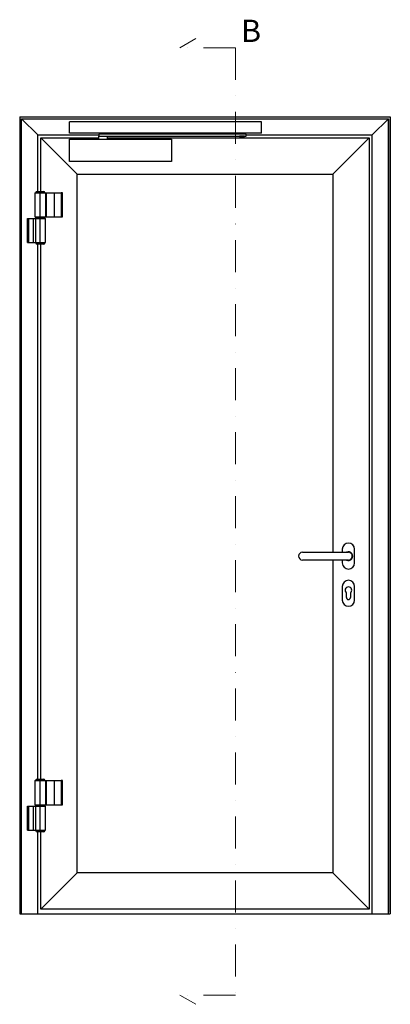
# Model space of a CAD drawing. Units: millimetres. Extents: x 91387 to 129985, y -136400 to -116072.
# Drawn here: x 115416 to 116416, y -121829 to -119173 of the extents above; entities that cross this region are included whole.
import ezdxf

# ---------------------------------------------------------------- set-up
doc = ezdxf.new("R2010")
doc.units = ezdxf.units.MM
doc.header["$LTSCALE"] = 11.51
doc.linetypes.add('TRATTO-PUNTO', pattern=[1, 0.5, -0.25, 0, -0.25])
for name, color, linetype, lineweight in [('01 - Linee principali', 1, 'Continuous', 25), ('06 - Murature principali', 150, 'Continuous', 25), ('1', 1, 'Continuous', 25), ('14 - Accessori', 21, 'Continuous', 25), ('3', 3, 'Continuous', 15)]:
    doc.layers.add(name, color=color, linetype=linetype, lineweight=lineweight)
doc.layers.add('02 - Linee secondarie', color=6, linetype='Continuous')
doc.styles.add('ROMANC', font='romanc')

msp = doc.modelspace()

# ---------------------------------------------------------------- linework, layer by layer
at = {"layer": '01 - Linee principali', "linetype": 'Continuous'}
for p, q in [((115421.1, -119439.7), (116411.1, -119439.7)), ((115421.1, -119439.7), (116411.1, -119439.7)), ((115464.8, -119483.4), (115421.1, -119439.7)), ((115421.1, -121584.7), (115421.1, -119439.7)), ((116367.4, -119483.4), (116411.1, -119439.7)), ((116411.1, -121584.7), (116411.1, -119439.7)), ((116411.1, -119439.7), (116411.1, -121579.7)), ((115464.8, -119635.9), (115464.8, -119483.4)), ((115464.8, -119483.4), (115629.8, -119483.4)), ((116026.8, -119483.4), (116367.4, -119483.4)), ((116367.4, -121584.7), (116367.4, -119483.4)), ((115464.8, -121221.2), (115464.8, -119777.9)), ((115464.8, -121584.7), (115464.8, -121363.2)), ((115421.1, -121584.7), (115464.8, -121584.7)), ((115421.8, -121584.7, 0), (115465.5, -121584.7, 0)), ((116367.4, -121584.7), (116411.1, -121584.7))]:
    msp.add_line(p, q, dxfattribs=at)
at = {"layer": '02 - Linee secondarie', "linetype": 'Continuous'}
for p, q in [((115472.8, -119635.9), (115472.8, -119491.4)), ((115472.8, -119491.4), (115629.8, -119491.4)), ((115570.8, -119589.4), (115472.8, -119491.4)), ((115651.8, -119491.4), (116359.4, -119491.4)), ((116261.4, -119589.4), (116359.4, -119491.4)), ((116359.4, -119491.4), (116359.4, -121571.7)), ((115570.8, -121473.7), (115570.8, -119589.4)), ((115570.8, -119589.4), (116261.4, -119589.4)), ((116261.4, -119589.4), (116261.4, -120609.2)), ((115472.8, -121221.2), (115472.8, -119777.9)), ((116261.4, -120630.2), (116261.4, -121473.7)), ((115472.8, -121571.7), (115472.8, -121363.2)), ((115570.8, -121473.7), (115472.8, -121571.7)), ((116261.4, -121473.7), (115570.8, -121473.7)), ((116261.4, -121473.7), (116359.4, -121571.7)), ((116359.4, -121571.7), (115472.8, -121571.7))]:
    msp.add_line(p, q, dxfattribs=at)
at = {"layer": '06 - Murature principali'}
for p, q in [((115416.1, -119434.7), (115416.1, -121584.7)), ((115416.1, -119434.7), (116416.1, -119434.7)), ((116416.1, -119434.7), (116416.1, -121584.7)), ((115416.1, -121584.7), (116416.1, -121584.7))]:
    msp.add_line(p, q, dxfattribs=at)
at = {"layer": '14 - Accessori', "linetype": 'Continuous'}
for p, q in [((116068.3, -119448.4), (115550.3, -119448.4)), ((115550.3, -119478.4), (115550.3, -119448.4)), ((116068.3, -119478.4), (116068.3, -119448.4)), ((116068.3, -119478.4), (115550.3, -119478.4)), ((115646.7, -119481.9), (115629.8, -119481.9)), ((115629.8, -119481.9), (115629.8, -119486.9)), ((115629.8, -119495.2), (115629.8, -119486.9)), ((115629.8, -119486.9), (115651.8, -119486.9)), ((115629.8, -119486.9), (116026.8, -119486.9)), ((115634.9, -119486.9), (115646.7, -119486.9)), ((115635.8, -119481.9), (115635.8, -119481.4)), ((115636.3, -119480.9), (115645.3, -119480.9)), ((115637.6, -119486.9), (115644.1, -119486.9)), ((115645.8, -119481.4), (115645.8, -119481.9)), ((116009, -119481.9), (115646.7, -119481.9)), ((115651.8, -119486.9), (115651.8, -119495.2)), ((116007.3, -119478.4), (116007.3, -119480.7)), ((116007.3, -119480.7), (116024.3, -119480.7)), ((116026.8, -119481.9), (116009, -119481.9)), ((116010.9, -119481.9), (116009, -119481.9)), ((116009.4, -119486.9), (116009.4, -119487.4)), ((116022.3, -119486.9), (116009.4, -119486.9)), ((116009.8, -119480.9), (116009.8, -119480.7)), ((116021.9, -119480.9), (116009.8, -119480.9)), ((116010.9, -119486.9), (116009.8, -119486.9)), ((116009.9, -119487.9), (116021.8, -119487.9)), ((116010.9, -119480.9), (116010.9, -119481.9)), ((116020.8, -119480.9), (116020.8, -119481.9)), ((116022.7, -119481.9), (116020.8, -119481.9)), ((116021.8, -119486.9), (116020.8, -119486.9)), ((116021.9, -119480.6), (116021.9, -119480.9)), ((116022.3, -119487.4), (116022.3, -119486.9)), ((116024.3, -119480.7), (116024.3, -119478.4)), ((116026.8, -119486.9), (116026.8, -119481.9)), ((115550.3, -119555.2), (115550.3, -119495.2)), ((115550.3, -119495.2), (115560.3, -119495.2)), ((115560.3, -119495.2), (115560.8, -119495.2)), ((115560.8, -119495.2), (115814.8, -119495.2)), ((115814.8, -119495.2), (115815.3, -119495.2)), ((115815.3, -119495.2), (115825.3, -119495.2)), ((115825.3, -119495.2), (115825.3, -119555.2)), ((115560.3, -119555.2), (115550.3, -119555.2)), ((115560.8, -119555.2), (115560.3, -119555.2)), ((115825.3, -119555.2), (115560.8, -119555.2)), ((115815.3, -119555.2), (115814.8, -119555.2)), ((115815.3, -119554.7), (115815.3, -119555.2)), ((115457, -119639.9), (115488.7, -119639.9)), ((115457, -119639.9), (115457, -119704.9)), ((115459.1, -119639.3), (115459.4, -119639.3)), ((115463, -119635.9), (115480, -119635.9)), ((115471.5, -119704.9), (115471.5, -119639.9)), ((115475, -119639.3), (115480.2, -119639.3)), ((115479, -119639.3), (115479, -119639.9)), ((115479.3, -119639.3), (115479.3, -119639.9)), ((115479.4, -119639.3), (115479.4, -119639.3)), ((115479.4, -119639.3), (115479.4, -119639.3)), ((115479.4, -119639.3), (115479.4, -119639.4)), ((115479.4, -119639.4), (115479.4, -119639.4)), ((115479.4, -119639.4), (115479.4, -119639.4)), ((115479.4, -119639.4), (115479.4, -119639.4)), ((115479.4, -119639.4), (115479.4, -119639.4)), ((115479.4, -119639.4), (115479.4, -119639.4)), ((115479.4, -119639.4), (115479.4, -119639.4)), ((115479.4, -119639.4), (115479.4, -119639.4)), ((115479.4, -119639.4), (115479.4, -119639.4)), ((115479.4, -119639.4), (115479.4, -119639.4)), ((115479.4, -119639.4), (115479.4, -119639.5)), ((115479.4, -119639.5), (115479.4, -119639.5)), ((115479.4, -119639.5), (115479.4, -119639.5)), ((115479.4, -119639.5), (115479.4, -119639.5)), ((115479.4, -119639.5), (115479.4, -119639.5)), ((115479.4, -119639.5), (115479.4, -119639.5)), ((115479.4, -119639.5), (115479.4, -119639.5)), ((115479.4, -119639.5), (115479.4, -119639.5)), ((115479.4, -119639.5), (115479.4, -119639.5)), ((115479.4, -119639.5), (115479.4, -119639.6)), ((115479.4, -119639.6), (115479.4, -119639.6)), ((115479.4, -119639.6), (115479.4, -119639.6)), ((115479.4, -119639.6), (115479.4, -119639.6)), ((115479.4, -119639.6), (115479.4, -119639.6)), ((115479.4, -119639.6), (115479.4, -119639.6)), ((115479.4, -119639.6), (115479.4, -119639.6)), ((115479.4, -119639.6), (115479.4, -119639.6)), ((115479.4, -119639.6), (115479.4, -119639.6)), ((115479.4, -119639.6), (115479.4, -119639.7)), ((115479.4, -119639.7), (115479.4, -119639.7)), ((115479.4, -119639.7), (115479.4, -119639.7)), ((115479.4, -119639.7), (115479.4, -119639.7)), ((115479.4, -119639.7), (115479.4, -119639.7)), ((115479.4, -119639.7), (115479.4, -119639.7)), ((115479.4, -119639.7), (115479.4, -119639.7)), ((115479.4, -119639.7), (115479.4, -119639.7)), ((115479.4, -119639.7), (115479.4, -119639.7)), ((115479.4, -119639.7), (115479.4, -119639.7)), ((115479.4, -119639.7), (115479.4, -119639.8)), ((115479.4, -119639.8), (115479.4, -119639.8)), ((115479.4, -119639.8), (115479.4, -119639.8)), ((115479.4, -119639.8), (115479.4, -119639.8)), ((115479.4, -119639.8), (115479.4, -119639.8)), ((115479.4, -119639.8), (115479.4, -119639.8)), ((115479.4, -119639.8), (115479.4, -119639.8)), ((115479.4, -119639.8), (115479.4, -119639.8)), ((115479.4, -119639.8), (115479.4, -119639.8)), ((115479.4, -119639.8), (115479.4, -119639.9)), ((115479.4, -119639.9), (115479.4, -119639.9)), ((115479.4, -119639.9), (115479.4, -119639.9)), ((115479.4, -119639.9), (115479.4, -119639.9)), ((115479.4, -119639.9), (115479.4, -119639.9)), ((115479.4, -119639.9), (115479.4, -119639.9)), ((115479.4, -119639.9), (115479.4, -119639.9)), ((115486.5, -119704.9), (115486.5, -119639.9)), ((115486.5, -119640), (115486.7, -119640)), ((115486.7, -119640), (115527.9, -119640)), ((115486.7, -119704.8), (115486.7, -119640)), ((115488.7, -119639.9), (115532, -119639.9)), ((115488.7, -119640), (115488.7, -119639.9)), ((115488.9, -119704.8), (115488.9, -119640)), ((115509.9, -119704.8), (115509.9, -119640)), ((115525.5, -119640), (115525.5, -119639.9)), ((115525.9, -119639.9), (115525.9, -119640)), ((115526.8, -119639.9), (115526.8, -119640)), ((115531.3, -119640), (115527.9, -119640)), ((115527.9, -119640), (115527.9, -119704.8)), ((115529, -119640), (115529, -119639.9)), ((115529.5, -119640), (115529.5, -119639.9)), ((115531.3, -119704.8), (115531.3, -119640)), ((115531.6, -119704.9), (115531.6, -119639.9)), ((115532, -119704.9), (115532, -119639.9)), ((115532, -119704.9), (115532, -119639.9)), ((115437, -119773.9), (115437, -119708.9)), ((115437, -119708.9), (115486, -119708.9)), ((115437.5, -119773.9), (115437.5, -119708.9)), ((115437.7, -119773.8), (115437.7, -119709)), ((115437.7, -119709), (115459.4, -119709)), ((115439.5, -119708.9), (115439.5, -119709)), ((115439.8, -119709), (115439.8, -119773.8)), ((115440, -119708.9), (115440, -119709)), ((115442.3, -119709), (115442.3, -119708.9)), ((115443.1, -119709), (115443.1, -119708.9)), ((115443.6, -119708.9), (115443.6, -119709)), ((115452.9, -119709), (115452.9, -119773.8)), ((115455.5, -119708.9), (115455.5, -119709)), ((115457, -119704.9), (115532, -119704.9)), ((115458.8, -119707.6), (115458.8, -119708.9)), ((115458.8, -119707.6), (115459.5, -119707.6)), ((115459.3, -119773.8), (115459.3, -119709)), ((115459.4, -119773.9), (115459.4, -119708.9)), ((115459.5, -119704.9), (115459.5, -119706.9)), ((115459.5, -119706.9), (115483.5, -119706.9)), ((115459.5, -119707.6), (115459.5, -119708.9)), ((115459.5, -119707.6), (115483, -119707.6)), ((115459.5, -119708.1), (115459.5, -119708.9)), ((115459.5, -119708.1), (115483.5, -119708.1)), ((115459.6, -119708.1), (115459.5, -119708.1)), ((115459.5, -119708.1), (115459.5, -119708.1)), ((115459.5, -119708.1), (115459.5, -119708.1)), ((115459.5, -119708.1), (115459.5, -119708.1)), ((115459.7, -119707.8), (115459.6, -119707.8)), ((115459.6, -119707.8), (115459.6, -119707.8)), ((115459.6, -119707.8), (115459.6, -119707.8)), ((115459.6, -119707.8), (115459.6, -119707.9)), ((115459.6, -119707.9), (115459.6, -119707.9)), ((115459.6, -119707.9), (115459.6, -119707.9)), ((115459.6, -119707.9), (115459.6, -119707.9)), ((115459.6, -119707.9), (115459.6, -119707.9)), ((115459.6, -119707.9), (115459.6, -119707.9)), ((115459.6, -119707.9), (115459.6, -119707.9)), ((115459.6, -119707.9), (115459.6, -119707.9)), ((115459.6, -119707.9), (115459.6, -119708)), ((115459.6, -119708), (115459.6, -119708)), ((115459.6, -119708), (115459.6, -119708)), ((115459.6, -119708), (115459.6, -119708)), ((115459.6, -119708), (115459.6, -119708)), ((115459.6, -119708), (115459.6, -119708)), ((115459.6, -119708), (115459.6, -119708)), ((115459.6, -119708), (115459.6, -119708)), ((115459.6, -119708), (115459.6, -119708.1)), ((115459.8, -119707.7), (115459.7, -119707.7)), ((115459.7, -119707.7), (115459.7, -119707.7)), ((115459.7, -119707.7), (115459.7, -119707.7)), ((115459.7, -119707.7), (115459.7, -119707.7)), ((115459.7, -119707.7), (115459.7, -119707.8)), ((115459.7, -119707.8), (115459.7, -119707.8)), ((115459.7, -119707.8), (115459.7, -119707.8)), ((115459.7, -119707.8), (115459.7, -119707.8)), ((115459.7, -119707.8), (115459.7, -119707.8)), ((115459.7, -119707.8), (115459.7, -119707.8)), ((115459.9, -119707.7), (115459.8, -119707.7)), ((115459.8, -119707.7), (115459.8, -119707.7)), ((115459.8, -119707.7), (115459.8, -119707.7)), ((115459.8, -119707.7), (115459.8, -119707.7)), ((115459.8, -119707.7), (115459.8, -119707.7)), ((115459.8, -119707.7), (115459.8, -119707.7)), ((115459.8, -119707.7), (115459.8, -119707.7)), ((115459.8, -119707.7), (115459.8, -119707.7)), ((115460, -119707.6), (115459.9, -119707.6)), ((115459.9, -119707.6), (115459.9, -119707.6)), ((115459.9, -119707.6), (115459.9, -119707.6)), ((115459.9, -119707.6), (115459.9, -119707.6)), ((115459.9, -119707.6), (115459.9, -119707.6)), ((115459.9, -119707.6), (115459.9, -119707.7)), ((115459.9, -119707.7), (115459.9, -119707.7)), ((115460, -119707.4), (115483, -119707.4)), ((115460, -119707.6), (115460, -119707.6)), ((115460, -119707.6), (115460, -119707.6)), ((115460, -119707.6), (115460, -119707.6)), ((115460, -119707.6), (115460, -119707.6)), ((115460, -119707.6), (115460, -119707.6)), ((115460, -119707.6), (115460, -119707.6)), ((115460, -119707.6), (115460, -119707.6)), ((115465, -119707.4), (115465, -119707.6)), ((115465.2, -119707.4), (115465.2, -119707.6)), ((115466, -119707.4), (115466, -119707.6)), ((115471.5, -119704.9), (115471.5, -119708.9)), ((115471.5, -119773.9), (115471.5, -119708.9)), ((115477, -119707.4), (115477, -119707.6)), ((115479, -119707.4), (115479, -119707.6)), ((115479.3, -119707.4), (115479.3, -119707.6)), ((115482.8, -119707.4), (115482.8, -119707.6)), ((115483.5, -119704.9), (115483.5, -119706.9)), ((115483.5, -119708.1), (115483.5, -119708.9)), ((115486, -119773.9), (115486, -119708.9)), ((115486.5, -119704.8), (115486.7, -119704.8)), ((115486.7, -119704.8), (115527.9, -119704.8)), ((115488.7, -119704.9), (115488.7, -119704.8)), ((115525.5, -119704.9), (115525.5, -119704.8)), ((115525.9, -119704.8), (115525.9, -119704.9)), ((115526.8, -119704.8), (115526.8, -119704.9)), ((115531.3, -119704.8), (115527.9, -119704.8)), ((115529, -119704.9), (115529, -119704.8)), ((115529.5, -119704.9), (115529.5, -119704.8)), ((115437, -119773.9), (115486, -119773.9)), ((115437.7, -119773.8), (115459.4, -119773.8)), ((115439.5, -119773.8), (115439.5, -119773.9)), ((115440, -119773.8), (115440, -119773.9)), ((115442.3, -119773.9), (115442.3, -119773.8)), ((115443.1, -119773.9), (115443.1, -119773.8)), ((115443.6, -119773.8), (115443.6, -119773.9)), ((115455.5, -119773.8), (115455.5, -119773.9)), ((115480.1, -119777.9), (115463, -119777.9)), ((115484, -119774.5), (115483.7, -119774.5)), ((116286.6, -120601.2), (116286.6, -120609.2)), ((116319.6, -120638.2), (116319.6, -120601.2)), ((116179.1, -120609.2), (116303.1, -120609.2)), ((116303.1, -120630.2), (116179.1, -120630.2)), ((116286.6, -120630.2), (116286.6, -120638.2)), ((116286.6, -120701.4), (116286.6, -120709.4)), ((116286.6, -120709.4), (116286.6, -120730.4)), ((116319.6, -120738.4), (116319.6, -120701.4)), ((116286.6, -120730.4), (116286.6, -120738.4)), ((116297.8, -120731.5), (116297.8, -120718.8)), ((116308.5, -120718.8), (116308.5, -120731.5)), ((115457, -121225.2), (115488.7, -121225.2)), ((115457, -121225.2), (115457, -121290.2)), ((115459.1, -121224.6), (115459.4, -121224.6)), ((115463, -121221.2), (115480, -121221.2)), ((115471.5, -121290.2), (115471.5, -121225.2)), ((115475, -121224.6), (115480.2, -121224.6)), ((115479, -121224.6), (115479, -121225.2)), ((115479.3, -121224.6), (115479.3, -121225.2)), ((115479.4, -121224.6), (115479.4, -121224.6)), ((115479.4, -121224.6), (115479.4, -121224.6)), ((115479.4, -121224.6), (115479.4, -121224.6)), ((115479.4, -121224.6), (115479.4, -121224.7)), ((115479.4, -121224.7), (115479.4, -121224.7)), ((115479.4, -121224.7), (115479.4, -121224.7)), ((115479.4, -121224.7), (115479.4, -121224.7)), ((115479.4, -121224.7), (115479.4, -121224.7)), ((115479.4, -121224.7), (115479.4, -121224.7)), ((115479.4, -121224.7), (115479.4, -121224.7)), ((115479.4, -121224.7), (115479.4, -121224.7)), ((115479.4, -121224.7), (115479.4, -121224.7)), ((115479.4, -121224.7), (115479.4, -121224.8)), ((115479.4, -121224.8), (115479.4, -121224.8)), ((115479.4, -121224.8), (115479.4, -121224.8)), ((115479.4, -121224.8), (115479.4, -121224.8)), ((115479.4, -121224.8), (115479.4, -121224.8)), ((115479.4, -121224.8), (115479.4, -121224.8)), ((115479.4, -121224.8), (115479.4, -121224.8)), ((115479.4, -121224.8), (115479.4, -121224.8)), ((115479.4, -121224.8), (115479.4, -121224.8)), ((115479.4, -121224.8), (115479.4, -121224.8)), ((115479.4, -121224.8), (115479.4, -121224.9)), ((115479.4, -121224.9), (115479.4, -121224.9)), ((115479.4, -121224.9), (115479.4, -121224.9)), ((115479.4, -121224.9), (115479.4, -121224.9)), ((115479.4, -121224.9), (115479.4, -121224.9)), ((115479.4, -121224.9), (115479.4, -121224.9)), ((115479.4, -121224.9), (115479.4, -121224.9)), ((115479.4, -121224.9), (115479.4, -121224.9)), ((115479.4, -121224.9), (115479.4, -121224.9)), ((115479.4, -121224.9), (115479.4, -121225)), ((115479.4, -121225), (115479.4, -121225)), ((115479.4, -121225), (115479.4, -121225)), ((115479.4, -121225), (115479.4, -121225)), ((115479.4, -121225), (115479.4, -121225)), ((115479.4, -121225), (115479.4, -121225)), ((115479.4, -121225), (115479.4, -121225)), ((115479.4, -121225), (115479.4, -121225)), ((115479.4, -121225), (115479.4, -121225)), ((115479.4, -121225), (115479.4, -121225.1)), ((115479.4, -121225.1), (115479.4, -121225.1)), ((115479.4, -121225.1), (115479.4, -121225.1)), ((115479.4, -121225.1), (115479.4, -121225.1)), ((115479.4, -121225.1), (115479.4, -121225.1)), ((115479.4, -121225.1), (115479.4, -121225.1)), ((115479.4, -121225.1), (115479.4, -121225.1)), ((115479.4, -121225.1), (115479.4, -121225.1)), ((115479.4, -121225.1), (115479.4, -121225.1)), ((115479.4, -121225.1), (115479.4, -121225.1)), ((115479.4, -121225.1), (115479.4, -121225.2)), ((115479.4, -121225.2), (115479.4, -121225.2)), ((115479.4, -121225.2), (115479.4, -121225.2)), ((115479.4, -121225.2), (115479.4, -121225.2)), ((115479.4, -121225.2), (115479.4, -121225.2)), ((115479.4, -121225.2), (115479.4, -121225.2)), ((115486.5, -121290.2), (115486.5, -121225.2)), ((115486.5, -121225.3), (115486.7, -121225.3)), ((115486.7, -121225.3), (115527.9, -121225.3)), ((115486.7, -121290.1), (115486.7, -121225.3)), ((115488.7, -121225.2), (115532, -121225.2)), ((115488.7, -121225.3), (115488.7, -121225.2)), ((115488.9, -121290.1), (115488.9, -121225.3)), ((115509.9, -121290.1), (115509.9, -121225.3)), ((115525.5, -121225.3), (115525.5, -121225.2)), ((115525.9, -121225.2), (115525.9, -121225.3)), ((115526.8, -121225.2), (115526.8, -121225.3)), ((115531.3, -121225.3), (115527.9, -121225.3)), ((115527.9, -121225.3), (115527.9, -121290.1)), ((115529, -121225.3), (115529, -121225.2)), ((115529.5, -121225.3), (115529.5, -121225.2)), ((115531.3, -121290.1), (115531.3, -121225.3)), ((115531.6, -121290.2), (115531.6, -121225.2)), ((115532, -121290.2), (115532, -121225.2)), ((115532, -121290.2), (115532, -121225.2)), ((115437, -121359.2), (115437, -121294.2)), ((115437, -121294.2), (115486, -121294.2)), ((115437.5, -121359.2), (115437.5, -121294.2)), ((115437.7, -121359.1), (115437.7, -121294.3)), ((115437.7, -121294.3), (115459.4, -121294.3)), ((115439.5, -121294.2), (115439.5, -121294.3)), ((115439.8, -121294.3), (115439.8, -121359.1)), ((115440, -121294.2), (115440, -121294.3)), ((115442.3, -121294.3), (115442.3, -121294.2)), ((115443.1, -121294.3), (115443.1, -121294.2)), ((115443.6, -121294.2), (115443.6, -121294.3)), ((115452.9, -121294.3), (115452.9, -121359.1)), ((115455.5, -121294.2), (115455.5, -121294.3)), ((115457, -121290.2), (115532, -121290.2)), ((115458.8, -121292.9), (115458.8, -121294.2)), ((115458.8, -121292.9), (115459.5, -121292.9)), ((115459.3, -121359.1), (115459.3, -121294.3)), ((115459.4, -121359.2), (115459.4, -121294.2)), ((115459.5, -121290.2), (115459.5, -121292.2)), ((115459.5, -121292.2), (115483.5, -121292.2)), ((115459.5, -121292.9), (115459.5, -121294.2)), ((115459.5, -121292.9), (115483, -121292.9)), ((115459.5, -121293.4), (115459.5, -121294.2)), ((115459.5, -121293.4), (115483.5, -121293.4)), ((115459.6, -121293.4), (115459.5, -121293.4)), ((115459.5, -121293.4), (115459.5, -121293.4)), ((115459.5, -121293.4), (115459.5, -121293.4)), ((115459.5, -121293.4), (115459.5, -121293.4)), ((115459.7, -121293.1), (115459.6, -121293.1)), ((115459.6, -121293.1), (115459.6, -121293.1)), ((115459.6, -121293.1), (115459.6, -121293.1)), ((115459.6, -121293.1), (115459.6, -121293.1)), ((115459.6, -121293.1), (115459.6, -121293.2)), ((115459.6, -121293.2), (115459.6, -121293.2)), ((115459.6, -121293.2), (115459.6, -121293.2)), ((115459.6, -121293.2), (115459.6, -121293.2)), ((115459.6, -121293.2), (115459.6, -121293.2)), ((115459.6, -121293.2), (115459.6, -121293.2)), ((115459.6, -121293.2), (115459.6, -121293.2)), ((115459.6, -121293.2), (115459.6, -121293.2)), ((115459.6, -121293.2), (115459.6, -121293.3)), ((115459.6, -121293.3), (115459.6, -121293.3)), ((115459.6, -121293.3), (115459.6, -121293.3)), ((115459.6, -121293.3), (115459.6, -121293.3)), ((115459.6, -121293.3), (115459.6, -121293.3)), ((115459.6, -121293.3), (115459.6, -121293.3)), ((115459.6, -121293.3), (115459.6, -121293.3)), ((115459.6, -121293.3), (115459.6, -121293.4)), ((115459.8, -121293), (115459.7, -121293)), ((115459.7, -121293), (115459.7, -121293)), ((115459.7, -121293), (115459.7, -121293)), ((115459.7, -121293), (115459.7, -121293)), ((115459.7, -121293), (115459.7, -121293)), ((115459.7, -121293), (115459.7, -121293.1)), ((115459.7, -121293.1), (115459.7, -121293.1)), ((115459.7, -121293.1), (115459.7, -121293.1)), ((115459.7, -121293.1), (115459.7, -121293.1)), ((115459.7, -121293.1), (115459.7, -121293.1)), ((115459.9, -121293), (115459.8, -121293)), ((115459.8, -121293), (115459.8, -121293)), ((115459.8, -121293), (115459.8, -121293)), ((115459.8, -121293), (115459.8, -121293)), ((115459.8, -121293), (115459.8, -121293)), ((115459.8, -121293), (115459.8, -121293)), ((115459.8, -121293), (115459.8, -121293)), ((115459.8, -121293), (115459.8, -121293)), ((115460, -121292.9), (115459.9, -121292.9)), ((115459.9, -121292.9), (115459.9, -121292.9)), ((115459.9, -121292.9), (115459.9, -121292.9)), ((115459.9, -121292.9), (115459.9, -121292.9)), ((115459.9, -121292.9), (115459.9, -121292.9)), ((115459.9, -121292.9), (115459.9, -121292.9)), ((115459.9, -121292.9), (115459.9, -121293)), ((115460, -121292.7), (115483, -121292.7)), ((115460, -121292.9), (115460, -121292.9)), ((115460, -121292.9), (115460, -121292.9)), ((115460, -121292.9), (115460, -121292.9)), ((115460, -121292.9), (115460, -121292.9)), ((115460, -121292.9), (115460, -121292.9)), ((115460, -121292.9), (115460, -121292.9)), ((115460, -121292.9), (115460, -121292.9)), ((115465, -121292.7), (115465, -121292.9)), ((115465.2, -121292.7), (115465.2, -121292.9)), ((115466, -121292.7), (115466, -121292.9)), ((115471.5, -121290.2), (115471.5, -121294.2)), ((115471.5, -121359.2), (115471.5, -121294.2)), ((115477, -121292.7), (115477, -121292.9)), ((115479, -121292.7), (115479, -121292.9)), ((115479.3, -121292.7), (115479.3, -121292.9)), ((115482.8, -121292.7), (115482.8, -121292.9)), ((115483.5, -121290.2), (115483.5, -121292.2)), ((115483.5, -121293.4), (115483.5, -121294.2)), ((115486, -121359.2), (115486, -121294.2)), ((115486.5, -121290.1), (115486.7, -121290.1)), ((115486.7, -121290.1), (115527.9, -121290.1)), ((115488.7, -121290.2), (115488.7, -121290.1)), ((115525.5, -121290.2), (115525.5, -121290.1)), ((115525.9, -121290.1), (115525.9, -121290.2)), ((115526.8, -121290.1), (115526.8, -121290.2)), ((115531.3, -121290.1), (115527.9, -121290.1)), ((115529, -121290.2), (115529, -121290.1)), ((115529.5, -121290.2), (115529.5, -121290.1)), ((115437, -121359.2), (115486, -121359.2)), ((115437.7, -121359.1), (115459.4, -121359.1)), ((115439.5, -121359.1), (115439.5, -121359.2)), ((115440, -121359.1), (115440, -121359.2)), ((115442.3, -121359.2), (115442.3, -121359.1)), ((115443.1, -121359.2), (115443.1, -121359.1)), ((115443.6, -121359.1), (115443.6, -121359.2)), ((115455.5, -121359.1), (115455.5, -121359.2)), ((115480.1, -121363.2), (115463, -121363.2)), ((115484, -121359.8), (115483.7, -121359.8))]:
    msp.add_line(p, q, dxfattribs=at)
for centre, radius, start, end in [((115636.3, -119481.4), 0.5, 90, 180), ((115645.3, -119481.4), 0.5, 359.9987, 90.0012), ((116009.9, -119487.4), 0.5, 179.9993, 270.0007), ((116021.8, -119487.4), 0.5, 269.9977, 0.0022), ((115463, -119639.9), 4, 90, 171.3731), ((115463.3, -119639.9), 3.89, 171.1145, 179.9988), ((115467.3, -119639.9), 7.72, 359.9953, 4.4538), ((115480, -119639.9), 4, 0, 90), ((115472.5, -119639.9), 7.7, 359.989, 4.4602), ((115460, -119706.9), 0.5, 180, 270), ((115483, -119706.9), 0.5, 270, 0), ((115483, -119708.1), 0.5, 0, 90), ((115463, -119773.9), 4, 180, 270), ((115480.1, -119773.9), 4, 270, 351.3731), ((115479.8, -119773.9), 3.89, 351.1167, 359.9988), ((116303.1, -120601.2), 16.5, 0, 180), ((116179.1, -120619.7), 10.5, 90, 270), ((116303.1, -120619.7), 11.8, 243.331, 114.9901), ((116303.1, -120619.7), 11.8, 114.9901, 116.6689), ((116303.1, -120619.7), 10.5, 270, 90), ((116303.1, -120638.2), 16.5, 180, 0), ((116303.1, -120701.4), 16.5, 0, 180), ((116303.1, -120711.7), 8.85, 307.1943, 232.8057), ((116303.1, -120731.5), 5.35, 180, 0), ((116303.1, -120738.4), 16.5, 180, 0), ((115463, -121225.2), 4, 90, 171.3731), ((115463.3, -121225.2), 3.89, 171.1145, 179.9988), ((115467.3, -121225.2), 7.72, 359.9953, 4.4538), ((115480, -121225.2), 4, 0, 90), ((115472.5, -121225.2), 7.7, 359.989, 4.4602), ((115460, -121292.2), 0.5, 180, 270), ((115483, -121292.2), 0.5, 270, 0), ((115483, -121293.4), 0.5, 0, 90), ((115463, -121359.2), 4, 180, 270), ((115480.1, -121359.2), 4, 270, 351.3731), ((115479.8, -121359.2), 3.89, 351.1167, 359.9988)]:
    msp.add_arc(centre, radius, start, end, dxfattribs=at)
at = {"layer": '3', "linetype": 'TRATTO-PUNTO', "ltscale": 15}
for p, q in [((115848.3, -119248.8), (115891.6, -119223.8)), ((115998.3, -119248.8), (115848.3, -119248.8)), ((115998.3, -119248.8), (115998.3, -121803.6)), ((115998.3, -121803.6), (115848.3, -121803.6)), ((115848.3, -121803.6), (115891.6, -121828.6))]:
    msp.add_line(p, q, dxfattribs=at)

# ---------------------------------------------------------------- texts
at = {"layer": '1', "linetype": 'Continuous', "ltscale": 10, "insert": (116013.5, -119172.7), "char_height": 60, "attachment_point": 1, "style": 'ROMANC'}
msp.add_mtext_dynamic_manual_height_columns('B', width=148.352, gutter_width=1, heights=[0], dxfattribs=at)

doc.saveas('drawing.dxf')
